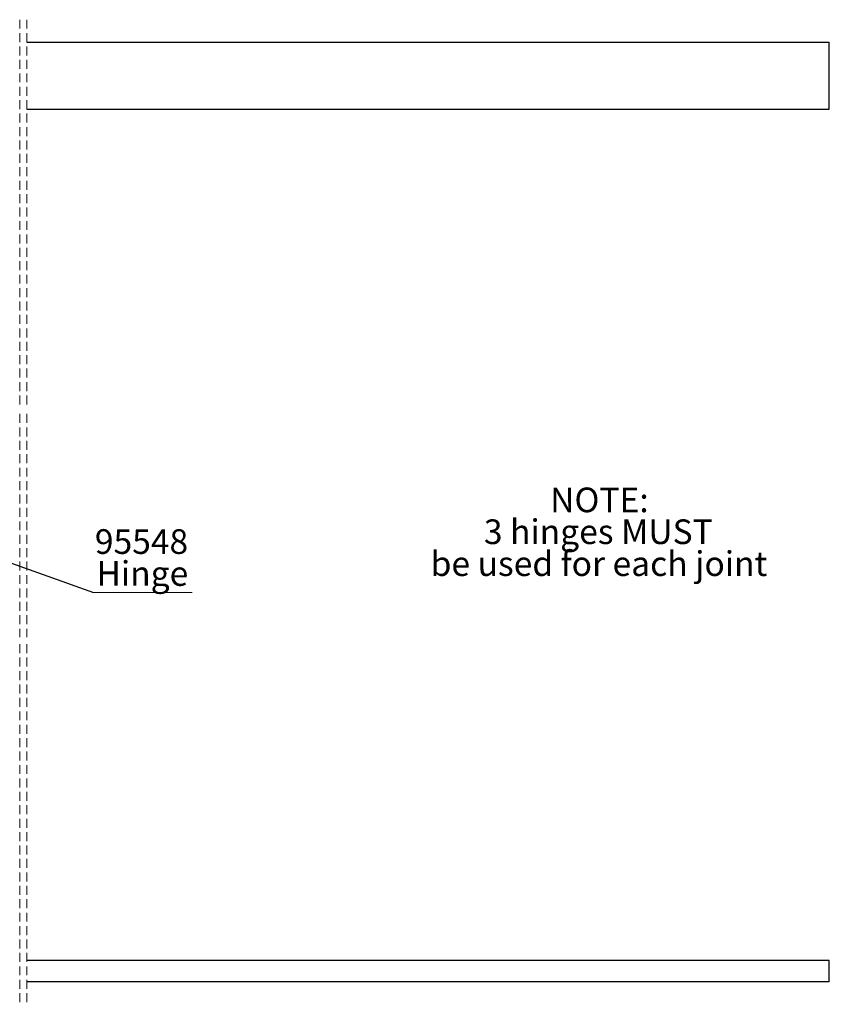
# Model space of a CAD drawing. Units: millimetres. Extents: x 124 to 29391, y 49 to 41930.
# Drawn here: x 17891 to 29391, y 49 to 14024 of the extents above; entities that cross this region are included whole.
import ezdxf

# ---------------------------------------------------------------- set-up
doc = ezdxf.new("R2010")
doc.units = ezdxf.units.MM
doc.header["$LTSCALE"] = 100
doc.linetypes.add('SLD-Dashed', pattern=[1.905, 1.27, -0.635])
doc.linetypes.add('SLD-Solid', pattern=[0])
doc.styles.add('SLDTEXTSTYLE0', font='TXT', dxfattribs={"width": 0.75})
doc.dimstyles.new('SLDDIMSTYLE5', dxfattribs={"dimtxt": 0.18, "dimasz": 101.6, "dimexe": 0, "dimexo": 0.0625, "dimgap": 0, "dimtad": 0, "dimtih": 1, "dimtoh": 1, "dimdec": 0, "dimrnd": 1e-09, "dimzin": 0, "dimdsep": 46, "dimtxsty": 'Standard', "dimblk1": 'DOT', "dimblk2": 'DOT', "dimsah": 1, "dimcen": 0.09, "dimadec": 0, "dimazin": 0, "dimtfac": 101.6, "dimtdec": 0, "dimtofl": 0, "dimtmove": 0, "dimatfit": 3, "dimldrblk": 'DOT', "dimfxl": 0, "dimfrac": 2, "dimtolj": 1, "dimtzin": 0, "dimarcsym": 0})

# ---------------------------------------------------------------- blocks, each defined once
blk = doc.blocks.new('SW_NOTE_9')
at = {"color": 0, "linetype": 'SLD-Solid', "lineweight": 0}
blk.add_line((1403, 0), (0, 0), dxfattribs=at)
at = {"color": 0, "linetype": 'Continuous', "lineweight": 0, "char_height": 350, "attachment_point": 2, "style": 'SLDTEXTSTYLE0'}
for s, insert in [('95548', (684, 899)), ('Hinge', (696, 446))]:
    blk.add_mtext(s, dxfattribs=dict(at, insert=insert))
blk = doc.blocks.new('_Dot')
at = {"color": 0, "linetype": 'ByBlock', "lineweight": -2}
blk.add_line((-0.5, 0), (-1, 0), dxfattribs=at)
at = {"color": 0, "linetype": 'ByBlock', "const_width": 0.5}
blk.add_lwpolyline([(-0.25, 0, 1), (0.25, 0, 1)], format="xyb", close=True, dxfattribs=at)
blk = doc.blocks.new('SW_NOTE_10')
at = {"color": 0, "linetype": 'Continuous', "lineweight": 0, "char_height": 350, "attachment_point": 2, "style": 'SLDTEXTSTYLE0'}
for s, insert in [('NOTE:', (656, 451)), ('3 hinges MUST', (640, -1)), ('be used for each joint', (649, -454))]:
    blk.add_mtext(s, dxfattribs=dict(at, insert=insert))

msp = doc.modelspace()

# ---------------------------------------------------------------- linework, layer by layer
at = {"color": 7, "linetype": 'SLD-Dashed', "lineweight": 18}
for p, q in [((17891.417, 14023.574), (17891.417, 8527.309)), ((17991.417, 14023.574), (17991.417, 8527.309)), ((17891.417, 8427.309), (17891.417, 5259.1)), ((17991.417, 8427.309), (17991.417, 5259.1)), ((17891.417, 5159.1), (17891.417, 48.565)), ((17991.417, 5159.1), (17991.417, 48.565))]:
    msp.add_line(p, q, dxfattribs=at)
at = {"color": 7, "linetype": 'SLD-Solid', "lineweight": 25}
for p, q in [((17991.418, 13706.075), (29390.978, 13706.075)), ((29390.978, 13626.076), (29390.978, 13706.075)), ((29390.978, 12817.074), (29390.978, 13626.076)), ((17991.418, 12753.078), (29390.978, 12753.078)), ((29390.978, 12753.078), (29390.978, 12817.074)), ((29390.978, 669.849), (17991.418, 669.849)), ((29390.978, 366.065), (29390.978, 669.849)), ((29390.978, 366.065), (17991.418, 366.065))]:
    msp.add_line(p, q, dxfattribs=at)

# ---------------------------------------------------------------- block references
at = {"color": 7, "linetype": 'Continuous', "lineweight": 0}
for name, p in [('SW_NOTE_10', (25469.877, 6932.014)), ('SW_NOTE_9', (18937.772, 5892.316))]:
    msp.add_blockref(name, p, dxfattribs=at)

# ---------------------------------------------------------------- leaders
msp.add_leader([(16240.368, 6855.404), (18937.772, 5892.316)], dimstyle='SLDDIMSTYLE5', dxfattribs=at)

doc.saveas('drawing.dxf')
